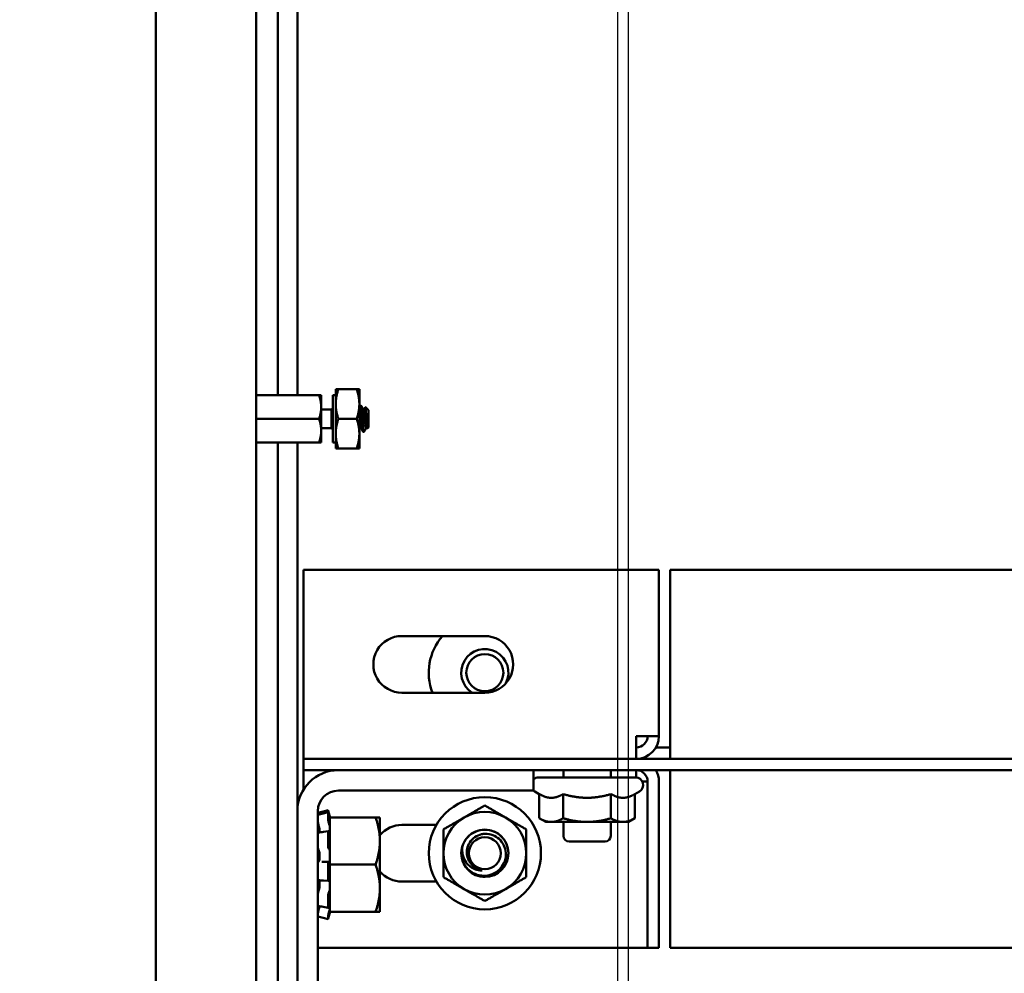
# Model space of a CAD drawing. Units: inches. Extents: x 4 to 172, y 2 to 134.
# Drawn here: x 115 to 120, y 73 to 78 of the extents above; entities that cross this region are included whole.
import ezdxf

# ---------------------------------------------------------------- set-up
doc = ezdxf.new("R2010")
doc.units = ezdxf.units.IN
doc.header["$LTSCALE"] = 8
doc.header["$MEASUREMENT"] = 0
doc.layers.add('Dimension (ANSI)', color=7, linetype='Continuous', lineweight=25)
doc.layers.add('Visible (ANSI)', color=7, linetype='Continuous', lineweight=50)
doc.styles.add('Note Text (ANSI)', font='tahoma.ttf')
doc.dimstyles.new('Default (ANSI)', dxfattribs={"dimscale": 8, "dimtxt": 0.12, "dimasz": 0.098425, "dimexe": 0.125, "dimexo": 0.0625, "dimgap": 0.031496, "dimtad": 0, "dimtih": 1, "dimtoh": 1, "dimrnd": 1e-08, "dimzin": 0, "dimdsep": 46, "dimtxsty": 'Note Text (ANSI)', "dimcen": 0.09, "dimdle": 0.393701, "dimclrd": 256, "dimclre": 256, "dimclrt": 256, "dimadec": 0, "dimazin": 1, "dimtfac": 1, "dimtofl": 0, "dimtmove": 0, "dimatfit": 3, "dimfxl": 1, "dimtolj": 1, "dimtzin": 4, "dimlwd": -1, "dimlwe": -1, "dimarcsym": 0})

# ---------------------------------------------------------------- blocks, each defined once
blk = doc.blocks.new('*D31')
at = {"layer": 'Defpoints', "color": 0, "transparency": 16777216}
for p in [(117.8965, 105.3796), (115.3915, 101.0794), (117.8965, 71.3902)]:
    blk.add_point(p, dxfattribs=at)
at = {"layer": 'Dimension (ANSI)', "transparency": 16777216}
for p, q in [((115.3915, 101.5794), (115.3915, 106.3796)), ((117.8965, 71.8902), (117.8965, 106.3796)), ((115.3915, 105.3796), (114.4274, 105.3796)), ((117.1091, 105.3796), (116.1789, 105.3796))]:
    blk.add_line(p, q, dxfattribs=at)
for points in [[(116.1789, 105.5109), (116.1789, 105.2484), (115.3915, 105.3796)], [(117.1091, 105.5109), (117.1091, 105.2484), (117.8965, 105.3796)]]:
    blk.add_solid(points, dxfattribs=at)
at = {"layer": 'Dimension (ANSI)', "transparency": 16777216, "insert": (111.2542, 105.8796), "char_height": 0.96, "attachment_point": 1, "style": 'Note Text (ANSI)'}
blk.add_mtext('\\A1; \\fTahoma|b0|i0;\\H0.9600;2.50', dxfattribs=at)
blk = doc.blocks.new('*D46')
at = {"layer": 'Defpoints', "color": 0, "transparency": 16777216}
for p in [(123.0235, 105.3052), (117.8417, 72.0733), (123.0235, 71.987)]:
    blk.add_point(p, dxfattribs=at)
at = {"layer": 'Dimension (ANSI)', "transparency": 16777216}
for p, q in [((117.8417, 72.5733), (117.8417, 106.3052)), ((123.0235, 72.487), (123.0235, 106.3052)), ((118.6291, 105.3052), (118.9663, 105.3052)), ((122.2361, 105.3052), (121.8989, 105.3052))]:
    blk.add_line(p, q, dxfattribs=at)
for points in [[(118.6291, 105.4364), (118.6291, 105.174), (117.8417, 105.3052)], [(122.2361, 105.4364), (122.2361, 105.174), (123.0235, 105.3052)]]:
    blk.add_solid(points, dxfattribs=at)
at = {"layer": 'Dimension (ANSI)', "transparency": 16777216, "insert": (120.4326, 105.3052), "char_height": 0.96, "attachment_point": 5, "style": 'Note Text (ANSI)'}
blk.add_mtext('\\A1;5.00', dxfattribs=at)

msp = doc.modelspace()

# ---------------------------------------------------------------- linework, layer by layer
at = {"layer": 'Visible (ANSI)'}
for p, q in [((115.3965, 65.0242), (115.3965, 101.119)), ((115.9265, 101.1408), (115.9265, 32.6459)), ((116.041, 76.0493), (116.041, 80.0573)), ((116.145, 76.0493), (116.145, 80.0573)), ((115.9265, 76.0493), (116.2597, 76.0493)), ((116.2597, 76.0493), (116.2709, 76.0493)), ((116.2709, 75.9868), (116.2709, 76.0493)), ((116.3329, 76.049), (116.3329, 75.7996)), ((116.3329, 76.049), (116.3479, 76.049)), ((116.3479, 76.0806), (116.3479, 76.0024)), ((116.3618, 76.0806), (116.3479, 76.0806)), ((116.3618, 76.0806), (116.4589, 76.0806)), ((116.4589, 76.0806), (116.4729, 76.0806)), ((116.4729, 76.0024), (116.4729, 76.0806)), ((116.2709, 75.8618), (116.2709, 75.9868)), ((116.3256, 75.9729), (116.3329, 75.9802)), ((116.3479, 76.0024), (116.3479, 75.8462)), ((116.4729, 75.8462), (116.4729, 76.0024)), ((116.4779, 75.9933), (116.4818, 75.9933)), ((116.5209, 75.9699), (116.5049, 75.9859)), ((116.3256, 75.9729), (116.2709, 75.9729)), ((116.3256, 75.9729), (116.3256, 75.8757)), ((116.494, 75.973), (116.4974, 75.973)), ((116.5209, 75.8787), (116.5209, 75.9699)), ((115.9265, 75.9243), (116.2597, 75.9243)), ((116.3256, 75.8757), (116.2709, 75.8757)), ((116.3256, 75.8757), (116.3329, 75.8684)), ((116.3618, 75.9243), (116.4589, 75.9243)), ((116.4779, 75.8756), (116.4814, 75.8756)), ((116.5092, 75.8756), (116.5127, 75.8756)), ((116.5209, 75.8787), (116.5148, 75.8726)), ((116.2709, 75.7993), (116.2709, 75.8618)), ((116.3479, 75.8462), (116.3479, 75.7681)), ((116.4729, 75.7681), (116.4729, 75.8462)), ((116.4935, 75.8553), (116.4974, 75.8553)), ((115.9265, 75.7993), (116.2597, 75.7993)), ((116.041, 67.0022), (116.041, 75.7993)), ((116.145, 73.8476), (116.145, 75.7993)), ((116.2709, 75.7993), (116.2597, 75.7993)), ((116.3329, 75.7996), (116.3479, 75.7996)), ((116.3479, 75.7681), (116.3618, 75.7681)), ((116.3618, 75.7681), (116.4589, 75.7681)), ((116.4729, 75.7681), (116.4589, 75.7681)), ((116.1781, 74.244), (116.1781, 75.1244)), ((116.1781, 75.1244), (118.0581, 75.1244)), ((118.0581, 75.1244), (118.0581, 74.244)), ((118.1179, 74.244), (118.1179, 75.1244)), ((118.1179, 75.1244), (125.212, 75.1244)), ((116.6984, 74.7743), (117.137, 74.7744)), ((117.137, 74.4744), (116.6984, 74.4744)), ((116.1781, 74.244), (116.1781, 74.1244)), ((117.9385, 74.244), (118.0581, 74.244)), ((117.9385, 74.244), (117.9385, 74.1244)), ((118.1179, 74.244), (118.1179, 74.1244)), ((118.0421, 74.1842), (118.1179, 74.1842)), ((116.1781, 74.1244), (116.1781, 74.0646)), ((117.9385, 74.1244), (116.1781, 74.1244)), ((118.1179, 74.1244), (117.9385, 74.1244)), ((125.212, 74.1244), (118.1179, 74.1244)), ((116.1781, 74.0646), (125.212, 74.0646)), ((116.1781, 74.0048), (116.1781, 74.0646)), ((116.3618, 74.0644), (117.395, 74.0644)), ((117.395, 74.0644), (117.395, 73.956)), ((117.5531, 74.0646), (117.5531, 74.0262)), ((117.8031, 74.0646), (117.8031, 74.0262)), ((117.9385, 74.026), (117.9385, 74.0646)), ((118.1179, 74.0048), (118.1179, 74.0646)), ((116.1781, 73.9628), (116.1781, 74.0048)), ((117.4211, 74.0262), (117.9351, 74.0262)), ((117.9983, 74.0048), (117.9705, 74.0048)), ((117.9983, 73.1244), (117.9983, 74.0048)), ((118.0581, 74.0048), (118.0581, 73.1244)), ((118.1179, 73.1244), (118.1179, 74.0048)), ((117.395, 73.956), (116.3618, 73.956)), ((117.4252, 73.9376), (117.4011, 73.9515)), ((117.931, 73.9376), (117.9551, 73.9515)), ((117.4252, 73.9376), (117.4252, 73.8097)), ((117.5517, 73.9376), (117.5517, 73.8097)), ((117.8046, 73.9376), (117.8046, 73.8097)), ((117.931, 73.9376), (117.931, 73.8097)), ((116.145, 72.0644), (116.145, 73.8476)), ((116.2534, 73.8476), (116.2534, 72.0644)), ((116.3073, 73.8532), (116.2813, 73.8463)), ((116.2814, 73.8344), (116.3074, 73.8412)), ((116.3073, 73.8041), (116.3073, 73.8407)), ((116.3118, 73.8366), (116.31, 73.8436)), ((116.31, 73.8341), (116.3118, 73.8273)), ((116.3118, 73.7846), (116.31, 73.7903)), ((116.3165, 73.8192), (116.3118, 73.8366)), ((116.3165, 73.8191), (116.3165, 73.8192)), ((116.3165, 73.8144), (116.3165, 73.8191)), ((116.3165, 73.8144), (116.3165, 73.7282)), ((116.5592, 73.8144), (116.3165, 73.8144)), ((116.5815, 73.8144), (116.5592, 73.8144)), ((116.5815, 73.6894), (116.5815, 73.8144)), ((117.4591, 73.7902), (117.4252, 73.8097)), ((117.4591, 73.7902), (117.4885, 73.7902)), ((117.4885, 73.7902), (117.6781, 73.7902)), ((117.5531, 73.7902), (117.5531, 73.7162)), ((117.6781, 73.7902), (117.8678, 73.7902)), ((117.8031, 73.7902), (117.8031, 73.7162)), ((117.8678, 73.7902), (117.8971, 73.7902)), ((117.8971, 73.7902), (117.931, 73.8097)), ((116.2545, 73.7837), (116.2534, 73.7837)), ((116.2626, 73.7454), (116.2626, 73.7347)), ((116.2823, 73.7378), (116.3083, 73.7422)), ((116.3073, 73.6635), (116.3073, 73.7381)), ((116.31, 73.7401), (116.3118, 73.7357)), ((116.6984, 73.7743), (116.8806, 73.7744)), ((116.3165, 73.6466), (116.3165, 73.7282)), ((116.5815, 73.4394), (116.5815, 73.6894)), ((117.7731, 73.6862), (117.5831, 73.6862)), ((116.3118, 73.6485), (116.31, 73.6506)), ((116.3165, 73.6466), (116.3165, 73.5644)), ((116.2626, 73.6179), (116.2626, 73.5984)), ((116.2838, 73.5786), (116.3098, 73.579)), ((116.3073, 73.4849), (116.3073, 73.5691)), ((116.31, 73.579), (116.3118, 73.5786)), ((116.3165, 73.5644), (116.3165, 73.4821)), ((116.5592, 73.5644), (116.3165, 73.5644)), ((116.3091, 73.4776), (116.2831, 73.4798)), ((116.3118, 73.4802), (116.31, 73.4781)), ((116.3165, 73.4813), (116.3165, 73.4821)), ((116.3165, 73.4813), (116.3165, 73.4813)), ((116.3165, 73.4348), (116.3165, 73.4813)), ((116.2626, 73.4699), (116.2626, 73.452)), ((116.3165, 73.4294), (116.3165, 73.4348)), ((116.3165, 73.3966), (116.3165, 73.4294)), ((116.5815, 73.3144), (116.5815, 73.4394)), ((116.8806, 73.4744), (116.6984, 73.4744)), ((116.3073, 73.3367), (116.3073, 73.3983)), ((116.31, 73.4123), (116.3118, 73.4161)), ((116.3165, 73.3966), (116.3165, 73.3144)), ((116.2586, 73.345), (116.2534, 73.345)), ((116.3078, 73.3346), (116.2818, 73.3402)), ((116.3118, 73.3441), (116.31, 73.3384)), ((116.3073, 73.2755), (116.2813, 73.2824)), ((116.3073, 73.2755), (116.3073, 73.291)), ((116.31, 73.3037), (116.3118, 73.3102)), ((116.3118, 73.2921), (116.31, 73.2851)), ((116.3165, 73.3095), (116.3118, 73.2921)), ((116.3165, 73.3095), (116.3165, 73.3144)), ((116.5592, 73.3144), (116.3165, 73.3144)), ((116.5592, 73.3144), (116.5815, 73.3144)), ((116.2534, 73.1244), (117.9983, 73.1244)), ((118.0581, 73.1244), (117.9983, 73.1244)), ((118.1179, 73.1244), (125.9983, 73.1244))]:
    msp.add_line(p, q, dxfattribs=at)
for centre, radius in [((117.137, 74.5804), 0.098), ((117.137, 73.6244), 0.297), ((117.137, 73.6244), 0.1251), ((117.137, 73.6244), 0.0845)]:
    msp.add_circle(centre, radius, dxfattribs=at)
for centre, radius, start, end in [((116.697, 74.6244), 0.15, 89.4409, 270.5591), ((117.137, 74.5804), 0.297, 139.2177, 200.9092), ((117.137, 74.6244), 0.15, 269.9991, 90.0009), ((117.137, 74.5804), 0.1251, 333.4272, 237.9475), ((117.9385, 74.244), 0.0598, 270, 0), ((117.9385, 74.244), 0.1196, 270, 0), ((116.3618, 73.8476), 0.2168, 90, 180), ((117.9385, 74.0048), 0.0598, 0, 90), ((117.9385, 74.0048), 0.1196, 0, 30), ((117.4211, 73.9862), 0.04, 90, 130.8246), ((117.9351, 73.9862), 0.04, 300, 90), ((116.3618, 73.8476), 0.1084, 90, 180), ((117.4211, 73.9862), 0.04, 229.0254, 240), ((117.137, 73.6244), 0.219, 60, 120), ((117.137, 73.6244), 0.219, 120, 180), ((117.137, 73.6244), 0.219, 0, 60), ((116.697, 73.6244), 0.15, 89.4409, 140.3389), ((117.5831, 73.7162), 0.03, 180, 270), ((117.7731, 73.7162), 0.03, 270, 0), ((117.137, 73.6244), 0.1245, 161.8895, 206.8895), ((117.137, 73.6244), 0.219, 180, 240), ((117.137, 73.6244), 0.219, 300, 0), ((116.697, 73.6244), 0.15, 219.6611, 270.5591), ((117.137, 73.6244), 0.092, 215.6008, 260.6008), ((117.137, 73.6244), 0.219, 240, 300)]:
    msp.add_arc(centre, radius, start, end, dxfattribs=at)
for points, weights, knots in [([(116.2709, 75.9868), (116.2709, 76.0016), (116.2654, 76.0322), (116.2597, 76.0493)], [6.46891632941, 6.46891632941, 6.23231012014, 6.00446903334], [-4.276132, -4.276132, -4.276132, -3.641301, -3.029987, -3.029987, -3.029987]), ([(116.481, 75.8763), (116.4794, 75.879), (116.4779, 75.8899), (116.476, 75.9041), (116.474, 75.9243), (116.4735, 75.9299), (116.4729, 75.9354)], [0.973383036098, 0.941070326278, 1, 0.923879532511, 1, 0.977566647404, 0.968355896437], [0.19758107, 0.19758107, 0.19758107, 0.20833333, 0.20833333, 0.22222222, 0.22222222, 0.2263154, 0.2263154, 0.2263154]), ([(116.5092, 75.8756), (116.5072, 75.8756), (116.5053, 75.8899), (116.5033, 75.9041), (116.5014, 75.9243), (116.4994, 75.9445), (116.4974, 75.9587), (116.496, 75.9696), (116.4944, 75.9723)], [1, 0.923879532511, 1, 0.923879532511, 1, 0.923879532511, 1, 0.941070326278, 0.973383036098], [0.08333333, 0.08333333, 0.08333333, 0.09722222, 0.09722222, 0.11111111, 0.11111111, 0.125, 0.125, 0.13575227, 0.13575227, 0.13575227]), ([(116.5122, 75.8763), (116.5107, 75.879), (116.5092, 75.8899), (116.5072, 75.9041), (116.5053, 75.9243), (116.5033, 75.9445), (116.5014, 75.9587), (116.4994, 75.973), (116.4974, 75.973)], [0.973383036098, 0.941070326278, 1, 0.923879532511, 1, 0.923879532511, 1, 0.923879532511, 1], [0.08646995, 0.08646995, 0.08646995, 0.09722222, 0.09722222, 0.11111111, 0.11111111, 0.125, 0.125, 0.13888889, 0.13888889, 0.13888889]), ([(116.2709, 75.8618), (116.2709, 75.8766), (116.2654, 75.9072), (116.2597, 75.9243)], [6.46891632941, 6.46891632941, 6.23231012014, 6.00446903334], [-4.276132, -4.276132, -4.276132, -3.641301, -3.029987, -3.029987, -3.029987]), ([(116.4779, 75.8756), (116.476, 75.8756), (116.474, 75.8899), (116.4735, 75.8938), (116.4729, 75.8986)], [1, 0.923879532511, 1, 0.977566647404, 0.968355896437], [0.19444444, 0.19444444, 0.19444444, 0.20833333, 0.20833333, 0.21242651, 0.21242651, 0.21242651])]:
    msp.add_rational_spline(points, weights, degree=2, knots=knots, dxfattribs=at)
for points, weights in [([(116.3479, 76.0024), (116.3479, 76.0387), (116.3618, 76.0806)], [1.91103144839, 1.91103144839, 1.77382556355]), ([(116.4729, 76.0024), (116.4729, 76.0387), (116.4589, 76.0806)], [1.91103144839, 1.91103144839, 1.77382556355]), ([(116.2597, 75.9243), (116.2709, 75.9578), (116.2709, 75.9868)], [6.00446903334, 6.46891632941, 6.46891632941]), ([(116.3618, 75.9243), (116.3479, 75.9662), (116.3479, 76.0024)], [1.77382556355, 1.91103144839, 1.91103144839]), ([(116.4589, 75.9243), (116.4729, 75.9662), (116.4729, 76.0024)], [1.77382556355, 1.91103144839, 1.91103144839]), ([(116.3479, 75.8462), (116.3479, 75.8824), (116.3618, 75.9243)], [1.91103144839, 1.91103144839, 1.77382556355]), ([(116.4729, 75.8462), (116.4729, 75.8824), (116.4589, 75.9243)], [1.91103144839, 1.91103144839, 1.77382556355]), ([(116.2597, 75.7993), (116.2709, 75.8328), (116.2709, 75.8618)], [6.00446903334, 6.46891632941, 6.46891632941]), ([(116.3618, 75.7681), (116.3479, 75.8099), (116.3479, 75.8462)], [1.77382556355, 1.91103144839, 1.91103144839]), ([(116.4589, 75.7681), (116.4729, 75.8099), (116.4729, 75.8462)], [1.77382556355, 1.91103144839, 1.91103144839]), ([(117.4252, 73.9376), (117.4591, 73.918), (117.4885, 73.918)], [1.02252477542, 1.04957960253, 1]), ([(117.4885, 73.918), (117.5178, 73.918), (117.5517, 73.9376)], [1, 1.04957960253, 1.02252477542]), ([(117.5517, 73.9376), (117.6194, 73.918), (117.6781, 73.918)], [1.02252477542, 1.04957960253, 1]), ([(117.6781, 73.918), (117.7368, 73.918), (117.8046, 73.9376)], [1, 1.04957960253, 1.02252477542]), ([(117.8046, 73.9376), (117.8384, 73.918), (117.8678, 73.918)], [1.02252477542, 1.04957960253, 1]), ([(117.8678, 73.918), (117.8971, 73.918), (117.931, 73.9376)], [1, 1.04957960253, 1.02252477542]), ([(117.0275, 73.814), (117.0783, 73.8434), (117.137, 73.8772)], [1, 1.0379548493, 1]), ([(117.137, 73.8772), (117.1957, 73.8434), (117.2465, 73.814)], [1, 1.0379548493, 1]), ([(116.5592, 73.8144), (116.5815, 73.7474), (116.5815, 73.6894)], [1.90687183186, 2.05436888136, 2.05436888136]), ([(116.918, 73.7508), (116.9767, 73.7847), (117.0275, 73.814)], [1, 1.0379548493, 1]), ([(117.2465, 73.814), (117.2973, 73.7847), (117.356, 73.7508)], [1, 1.0379548493, 1]), ([(117.4252, 73.8097), (117.4591, 73.7902), (117.4885, 73.7902)], [1, 1.0379548493, 1]), ([(117.4885, 73.7902), (117.5178, 73.7902), (117.5517, 73.8097)], [1, 1.0379548493, 1]), ([(117.5517, 73.8097), (117.6194, 73.7902), (117.6781, 73.7902)], [1, 1.0379548493, 1]), ([(117.6781, 73.7902), (117.7368, 73.7902), (117.8046, 73.8097)], [1, 1.0379548493, 1]), ([(117.8046, 73.8097), (117.8384, 73.7902), (117.8678, 73.7902)], [1, 1.0379548493, 1]), ([(117.8678, 73.7902), (117.8971, 73.7902), (117.931, 73.8097)], [1, 1.0379548493, 1]), ([(116.918, 73.6244), (116.918, 73.683), (116.918, 73.7508)], [1, 1.0379548493, 1]), ([(117.356, 73.7508), (117.356, 73.683), (117.356, 73.6244)], [1, 1.0379548493, 1]), ([(116.5815, 73.6894), (116.5815, 73.6313), (116.5592, 73.5644)], [2.05436888136, 2.05436888136, 1.90687183186]), ([(116.918, 73.4979), (116.918, 73.5657), (116.918, 73.6244)], [1, 1.0379548493, 1]), ([(117.356, 73.6244), (117.356, 73.5657), (117.356, 73.4979)], [1, 1.0379548493, 1]), ([(116.5592, 73.5644), (116.5815, 73.4974), (116.5815, 73.4394)], [1.90687183186, 2.05436888136, 2.05436888136]), ([(117.0275, 73.4347), (116.9767, 73.464), (116.918, 73.4979)], [1, 1.0379548493, 1]), ([(117.356, 73.4979), (117.2973, 73.464), (117.2465, 73.4347)], [1, 1.0379548493, 1]), ([(116.5815, 73.4394), (116.5815, 73.3813), (116.5592, 73.3144)], [2.05436888136, 2.05436888136, 1.90687183186]), ([(117.137, 73.3715), (117.0783, 73.4054), (117.0275, 73.4347)], [1, 1.0379548493, 1]), ([(117.2465, 73.4347), (117.1957, 73.4054), (117.137, 73.3715)], [1, 1.0379548493, 1])]:
    msp.add_rational_spline(points, weights, degree=2, dxfattribs=at)
for points in [[(116.4729, 75.9852), (116.4744, 75.9877), (116.4758, 75.9902), (116.4773, 75.9928)], [(116.4824, 75.9928), (116.4864, 75.9859), (116.4904, 75.9791), (116.4944, 75.9723)], [(116.497, 75.973), (116.4995, 75.9772), (116.502, 75.9815), (116.5045, 75.9857)], [(116.4783, 75.8756), (116.4765, 75.8725), (116.4747, 75.8694), (116.4729, 75.8663)], [(116.4929, 75.8558), (116.489, 75.8627), (116.485, 75.8695), (116.481, 75.8763)], [(116.5096, 75.8756), (116.506, 75.8695), (116.5024, 75.8634), (116.4989, 75.8573)], [(116.5143, 75.8728), (116.5136, 75.874), (116.5129, 75.8752), (116.5122, 75.8763)], [(116.4989, 75.8573), (116.4982, 75.8562), (116.4978, 75.8556), (116.4974, 75.8553)], [(116.2534, 73.8388), (116.2627, 73.8413), (116.272, 73.8438), (116.2813, 73.8463)], [(116.2534, 73.8269), (116.2534, 73.8272), (116.2534, 73.8274), (116.2535, 73.8274)], [(116.2535, 73.8274), (116.2628, 73.8297), (116.2721, 73.832), (116.2814, 73.8344)], [(116.2556, 73.8307), (116.2558, 73.8298), (116.2561, 73.8289), (116.2563, 73.8281)], [(116.2544, 73.7336), (116.2637, 73.7348), (116.273, 73.7362), (116.2823, 73.7378)], [(116.275, 73.5786), (116.2779, 73.5786), (116.2809, 73.5786), (116.2838, 73.5786)], [(116.2831, 73.4798), (116.2738, 73.4805), (116.2645, 73.4811), (116.2552, 73.4815)], [(116.2818, 73.3402), (116.2725, 73.3422), (116.2632, 73.3441), (116.2539, 73.3459)], [(116.2534, 73.2899), (116.2534, 73.2899), (116.2534, 73.2899), (116.2534, 73.2899)], [(116.2813, 73.2824), (116.272, 73.2849), (116.2627, 73.2874), (116.2534, 73.2899)]]:
    msp.add_open_spline(points, degree=3, dxfattribs=at)
for points, knots in [([(116.4773, 75.9928), (116.4776, 75.9933), (116.4779, 75.9934), (116.4788, 75.9928), (116.4794, 75.9906), (116.4808, 75.9829), (116.4814, 75.9776), (116.4827, 75.9643), (116.4833, 75.9564), (116.4847, 75.9394), (116.4853, 75.9305), (116.4865, 75.9125), (116.4872, 75.9034), (116.4886, 75.8871), (116.4892, 75.8798), (116.4904, 75.8675), (116.4911, 75.8627), (116.4924, 75.8567), (116.493, 75.8553), (116.4935, 75.8553)], [-0.7120126, -0.7120126, -0.7120126, -0.7120126, -0.6829096, -0.6829096, -0.6128909, -0.6128909, -0.5454348, -0.5454348, -0.4753516, -0.4753516, -0.4078401, -0.4078401, -0.3376917, -0.3376917, -0.2701233, -0.2701233, -0.1999089, -0.1999089, -0.1382646, -0.1382646, -0.1382646, -0.1382646]), ([(116.4974, 75.8553), (116.4969, 75.8553), (116.4962, 75.857), (116.4949, 75.8634), (116.4943, 75.8681), (116.4931, 75.8802), (116.4924, 75.8875), (116.4911, 75.9039), (116.4904, 75.913), (116.4892, 75.9311), (116.4885, 75.9399), (116.4872, 75.9568), (116.4865, 75.9648), (116.4853, 75.978), (116.4846, 75.9832), (116.4833, 75.9908), (116.4826, 75.9929), (116.4819, 75.9933), (116.4819, 75.9933), (116.4818, 75.9933)], [-5.3884797, -5.3884797, -5.3884797, -5.3884797, -5.32099, -5.32099, -5.2533467, -5.2533467, -5.184714, -5.184714, -5.1134424, -5.1134424, -5.044872, -5.044872, -4.9736691, -4.9736691, -4.9051599, -4.9051599, -4.8340249, -4.8340249, -4.8279227, -4.8279227, -4.8279227, -4.8279227]), ([(116.5045, 75.9857), (116.5047, 75.9862), (116.5051, 75.9861), (116.5059, 75.9819), (116.5063, 75.9785), (116.507, 75.9706), (116.5074, 75.9651), (116.5084, 75.95), (116.5088, 75.943), (116.5095, 75.9308), (116.5099, 75.9229), (116.5108, 75.9066), (116.5112, 75.9002), (116.5119, 75.8907), (116.5123, 75.8849), (116.5133, 75.8767), (116.5137, 75.8743), (116.5143, 75.8728), (116.5145, 75.8724), (116.5148, 75.8726)], [-6.441442, -6.441442, -6.441442, -6.441442, -4.801706, -4.801706, -3.298344, -3.298344, -2.288642, -2.288642, -1.54879, -1.54879, -1.050449, -1.050449, -0.688959, -0.688959, -0.445662, -0.445662, -0.270028, -0.270028, -0.193653, -0.193653, -0.193653, -0.193653]), ([(116.3073, 73.8532), (116.3073, 73.8532), (116.3074, 73.853), (116.3077, 73.8521), (116.3079, 73.8514), (116.3083, 73.8497), (116.3086, 73.8486), (116.3093, 73.8462), (116.3096, 73.8448), (116.31, 73.8436)], [-0.03828151, -0.03828151, -0.03828151, -0.03828151, -0.0293661, -0.0293661, -0.01957728, -0.01957728, -0.00978864, -0.00978864, 0, 0, 0, 0]), ([(116.31, 73.8341), (116.3096, 73.8353), (116.3093, 73.8365), (116.3086, 73.8385), (116.3083, 73.8394), (116.3079, 73.8406), (116.3077, 73.841), (116.3074, 73.8412), (116.3073, 73.8411), (116.3073, 73.8407)], [-0.1530952, -0.1530952, -0.1530952, -0.1530952, -0.14330656, -0.14330656, -0.13351792, -0.13351792, -0.12372911, -0.12372911, -0.11394031, -0.11394031, -0.11394031, -0.11394031]), ([(116.2556, 73.8307), (116.2553, 73.8318), (116.255, 73.8328), (116.2545, 73.8349), (116.2542, 73.8358), (116.2538, 73.8374), (116.2536, 73.838), (116.2534, 73.8387), (116.2534, 73.8388), (116.2534, 73.8388)], [0, 0, 0, 0, 0.00859945, 0.00859945, 0.01840172, 0.01840172, 0.02821181, 0.02821181, 0.03593854, 0.03593854, 0.03593854, 0.03593854]), ([(116.2556, 73.7795), (116.2553, 73.7805), (116.255, 73.7816), (116.2545, 73.7839), (116.2542, 73.7852), (116.2538, 73.7876), (116.2536, 73.7888), (116.2534, 73.7907), (116.2534, 73.7915), (116.2534, 73.7921)], [0, 0, 0, 0, 0.00859945, 0.00859945, 0.01840172, 0.01840172, 0.02821181, 0.02821181, 0.03680973, 0.03680973, 0.03680973, 0.03680973]), ([(116.3073, 73.8041), (116.3073, 73.8034), (116.3074, 73.8025), (116.3077, 73.8002), (116.3079, 73.7989), (116.3083, 73.7964), (116.3086, 73.7951), (116.3093, 73.7925), (116.3096, 73.7913), (116.31, 73.7903)], [-0.0391549, -0.0391549, -0.0391549, -0.0391549, -0.0293661, -0.0293661, -0.01957728, -0.01957728, -0.00978864, -0.00978864, 0, 0, 0, 0]), ([(116.3165, 73.8191), (116.3161, 73.8207), (116.3157, 73.8223), (116.3141, 73.8281), (116.3129, 73.8325), (116.3118, 73.8366)], [-0.34902268, -0.34902268, -0.34902268, -0.34902268, -0.3360897, -0.3360897, -0.3035424, -0.3035424, -0.3035424, -0.3035424]), ([(116.3118, 73.8273), (116.3129, 73.8234), (116.3141, 73.8193), (116.3157, 73.8142), (116.3161, 73.8129), (116.3165, 73.8116)], [-0.5587079, -0.5587079, -0.5587079, -0.5587079, -0.5261606, -0.5261606, -0.51322763, -0.51322763, -0.51322763, -0.51322763]), ([(116.2556, 73.7795), (116.2562, 73.7775), (116.2568, 73.7753), (116.2585, 73.7687), (116.2595, 73.7642), (116.2611, 73.756), (116.2618, 73.7518), (116.2624, 73.747), (116.2625, 73.7462), (116.2626, 73.7454)], [0.31874729, 0.31874729, 0.31874729, 0.31874729, 0.3360897, 0.3360897, 0.368637, 0.368637, 0.39988107, 0.39988107, 0.40654747, 0.40654747, 0.40654747, 0.40654747]), ([(116.31, 73.7401), (116.3096, 73.7409), (116.3093, 73.7415), (116.3086, 73.7422), (116.3083, 73.7423), (116.3079, 73.7419), (116.3077, 73.7415), (116.3074, 73.7401), (116.3073, 73.7391), (116.3073, 73.7381)], [-0.1530952, -0.1530952, -0.1530952, -0.1530952, -0.14330656, -0.14330656, -0.13351792, -0.13351792, -0.12372911, -0.12372911, -0.11394031, -0.11394031, -0.11394031, -0.11394031]), ([(116.3165, 73.7678), (116.3161, 73.7695), (116.3157, 73.7713), (116.3141, 73.7772), (116.3129, 73.7813), (116.3118, 73.7846)], [-0.34902268, -0.34902268, -0.34902268, -0.34902268, -0.3360897, -0.3360897, -0.3035424, -0.3035424, -0.3035424, -0.3035424]), ([(117.0186, 73.6631), (117.0216, 73.6722), (117.0256, 73.6809), (117.0355, 73.6972), (117.0413, 73.7046), (117.0591, 73.7228), (117.0724, 73.732), (117.1023, 73.7451), (117.1188, 73.7486), (117.1514, 73.749), (117.1673, 73.7462), (117.1978, 73.7343), (117.2119, 73.7252), (117.2353, 73.7024), (117.2445, 73.6891), (117.2576, 73.6592), (117.2612, 73.6428), (117.2617, 73.6102), (117.2588, 73.5942), (117.247, 73.5638), (117.238, 73.5496), (117.2152, 73.5262), (117.202, 73.517), (117.1721, 73.5038), (117.1557, 73.5002), (117.1231, 73.4996), (117.1071, 73.5024), (117.0767, 73.5142), (117.0625, 73.5232), (117.0405, 73.5444), (117.0322, 73.5557), (117.0259, 73.568)], [-24.440922, -24.440922, -24.440922, -24.440922, -24.368173, -24.368173, -24.296705, -24.296705, -24.175283, -24.175283, -24.049115, -24.049115, -23.927799, -23.927799, -23.801742, -23.801742, -23.680531, -23.680531, -23.554585, -23.554585, -23.433478, -23.433478, -23.307644, -23.307644, -23.18664, -23.18664, -23.060916, -23.060916, -22.940015, -22.940015, -22.8144, -22.8144, -22.709438, -22.709438, -22.709438, -22.709438]), ([(116.2534, 73.7295), (116.2534, 73.7304), (116.2534, 73.7312), (116.2536, 73.7325), (116.2538, 73.7331), (116.2541, 73.7335), (116.2542, 73.7336), (116.2544, 73.7336)], [0, 0, 0, 0, 0.0085914, 0.0085914, 0.01840146, 0.01840146, 0.02331253, 0.02331253, 0.02331253, 0.02331253]), ([(116.3118, 73.7357), (116.3129, 73.7331), (116.3141, 73.7309), (116.3157, 73.729), (116.3161, 73.7285), (116.3165, 73.7282)], [-0.5587079, -0.5587079, -0.5587079, -0.5587079, -0.5261606, -0.5261606, -0.51322763, -0.51322763, -0.51322763, -0.51322763]), ([(117.0259, 73.568), (117.0316, 73.5579), (117.0387, 73.5486), (117.0554, 73.5321), (117.0647, 73.5252), (117.0887, 73.5123), (117.1037, 73.5077), (117.1266, 73.5052), (117.1343, 73.5051), (117.1574, 73.507), (117.1725, 73.5114), (117.2018, 73.5266), (117.2127, 73.5367), (117.2297, 73.5559), (117.2373, 73.569), (117.2477, 73.5995), (117.2487, 73.6149), (117.2469, 73.6408), (117.2434, 73.654), (117.2309, 73.6806), (117.2217, 73.6919), (117.2025, 73.7092), (117.1914, 73.716), (117.1664, 73.7256), (117.1526, 73.7279), (117.132, 73.7273), (117.1255, 73.7265), (117.1065, 73.7221), (117.0947, 73.7169), (117.075, 73.7033), (117.065, 73.6941), (117.0503, 73.6711), (117.0457, 73.6596), (117.0414, 73.6369), (117.0407, 73.6239), (117.0452, 73.6027), (117.0475, 73.5957), (117.0538, 73.5826), (117.0576, 73.5764), (117.0622, 73.5708)], [-2.067369, -2.067369, -2.067369, -2.067369, -2.011807, -2.011807, -1.955517, -1.955517, -1.880746, -1.880746, -1.844358, -1.844358, -1.769056, -1.769056, -1.685329, -1.685329, -1.568316, -1.568316, -1.433214, -1.433214, -1.288085, -1.288085, -1.115569, -1.115569, -0.943137, -0.943137, -0.758169, -0.758169, -0.668134, -0.668134, -0.494453, -0.494453, -0.343603, -0.343603, -0.220283, -0.220283, -0.111224, -0.111224, -0.05522, -0.05522, -0.000001, -0.000001, -0.000001, -0.000001]), ([(116.2556, 73.6462), (116.2553, 73.6467), (116.255, 73.6474), (116.2545, 73.6491), (116.2542, 73.6502), (116.2538, 73.6526), (116.2536, 73.6538), (116.2534, 73.6562), (116.2534, 73.6574), (116.2534, 73.6584)], [0, 0, 0, 0, 0.00859945, 0.00859945, 0.01840172, 0.01840172, 0.02821181, 0.02821181, 0.03680973, 0.03680973, 0.03680973, 0.03680973]), ([(116.2556, 73.6462), (116.2562, 73.6451), (116.2568, 73.6438), (116.2585, 73.6396), (116.2595, 73.6361), (116.2611, 73.629), (116.2618, 73.6249), (116.2624, 73.6197), (116.2625, 73.6188), (116.2626, 73.6179)], [0.31874729, 0.31874729, 0.31874729, 0.31874729, 0.3360897, 0.3360897, 0.368637, 0.368637, 0.39988107, 0.39988107, 0.40654747, 0.40654747, 0.40654747, 0.40654747]), ([(116.3073, 73.6635), (116.3073, 73.6623), (116.3074, 73.6609), (116.3077, 73.6582), (116.3079, 73.6568), (116.3083, 73.6545), (116.3086, 73.6534), (116.3093, 73.6517), (116.3096, 73.651), (116.31, 73.6506)], [-0.0391549, -0.0391549, -0.0391549, -0.0391549, -0.0293661, -0.0293661, -0.01957728, -0.01957728, -0.00978864, -0.00978864, 0, 0, 0, 0]), ([(116.3165, 73.6388), (116.3161, 73.64), (116.3157, 73.6413), (116.3141, 73.6451), (116.3129, 73.6472), (116.3118, 73.6485)], [-0.34902268, -0.34902268, -0.34902268, -0.34902268, -0.3360897, -0.3360897, -0.3035424, -0.3035424, -0.3035424, -0.3035424]), ([(117.1219, 73.5336), (117.11, 73.5331), (117.0982, 73.5349), (117.0714, 73.5444), (117.0604, 73.5528), (117.048, 73.564), (117.0432, 73.5693), (117.0302, 73.5868), (117.0238, 73.6002), (117.0179, 73.6245), (117.0173, 73.6331), (117.0168, 73.647), (117.0173, 73.6551), (117.0186, 73.6631)], [-0.271895, -0.271895, -0.271895, -0.271895, -0.2417989, -0.2417989, -0.2003179, -0.2003179, -0.1697229, -0.1697229, -0.1065178, -0.1065178, -0.0624702, -0.0624702, -0.000001, -0.000001, -0.000001, -0.000001]), ([(116.2626, 73.5984), (116.2625, 73.5975), (116.2624, 73.5967), (116.2618, 73.5922), (116.2611, 73.5889), (116.2595, 73.5838), (116.2585, 73.5816), (116.2568, 73.5795), (116.2562, 73.5791), (116.2556, 73.5788)], [0.45570283, 0.45570283, 0.45570283, 0.45570283, 0.46236923, 0.46236923, 0.49361331, 0.49361331, 0.5261606, 0.5261606, 0.54350301, 0.54350301, 0.54350301, 0.54350301]), ([(116.3118, 73.5786), (116.3129, 73.5784), (116.3141, 73.5789), (116.3157, 73.5808), (116.3161, 73.5815), (116.3165, 73.5822)], [-0.5587079, -0.5587079, -0.5587079, -0.5587079, -0.5261606, -0.5261606, -0.51322763, -0.51322763, -0.51322763, -0.51322763]), ([(116.2534, 73.569), (116.2534, 73.5701), (116.2534, 73.5712), (116.2536, 73.5735), (116.2538, 73.5746), (116.2542, 73.5765), (116.2545, 73.5773), (116.255, 73.5784), (116.2553, 73.5787), (116.2556, 73.5788)], [0, 0, 0, 0, 0.0085914, 0.0085914, 0.01840146, 0.01840146, 0.02820421, 0.02820421, 0.03681057, 0.03681057, 0.03681057, 0.03681057]), ([(116.31, 73.579), (116.3096, 73.579), (116.3093, 73.5788), (116.3086, 73.5779), (116.3083, 73.5772), (116.3079, 73.5754), (116.3077, 73.5743), (116.3074, 73.5718), (116.3073, 73.5704), (116.3073, 73.5691)], [-0.1530952, -0.1530952, -0.1530952, -0.1530952, -0.14330656, -0.14330656, -0.13351792, -0.13351792, -0.12372911, -0.12372911, -0.11394031, -0.11394031, -0.11394031, -0.11394031]), ([(116.2552, 73.4815), (116.2551, 73.4815), (116.2549, 73.4816), (116.2545, 73.4819), (116.2542, 73.4824), (116.2538, 73.4838), (116.2536, 73.4847), (116.2534, 73.4867), (116.2534, 73.4877), (116.2534, 73.4888)], [0.00390513, 0.00390513, 0.00390513, 0.00390513, 0.00859945, 0.00859945, 0.01840172, 0.01840172, 0.02821181, 0.02821181, 0.03680973, 0.03680973, 0.03680973, 0.03680973]), ([(116.2586, 73.4813), (116.2593, 73.4808), (116.2598, 73.48), (116.2611, 73.4774), (116.2618, 73.4749), (116.2624, 73.4713), (116.2625, 73.4706), (116.2626, 73.4699)], [0.34851185, 0.34851185, 0.34851185, 0.34851185, 0.368637, 0.368637, 0.39988107, 0.39988107, 0.40654747, 0.40654747, 0.40654747, 0.40654747]), ([(116.3073, 73.4849), (116.3073, 73.4837), (116.3074, 73.4824), (116.3077, 73.4803), (116.3079, 73.4794), (116.3083, 73.4782), (116.3086, 73.4778), (116.3093, 73.4775), (116.3096, 73.4777), (116.31, 73.4781)], [-0.0391549, -0.0391549, -0.0391549, -0.0391549, -0.0293661, -0.0293661, -0.01957728, -0.01957728, -0.00978864, -0.00978864, 0, 0, 0, 0]), ([(116.3165, 73.4813), (116.3161, 73.4816), (116.3157, 73.4819), (116.3141, 73.4821), (116.3129, 73.4815), (116.3118, 73.4802)], [-0.34902268, -0.34902268, -0.34902268, -0.34902268, -0.3360897, -0.3360897, -0.3035424, -0.3035424, -0.3035424, -0.3035424]), ([(116.2626, 73.452), (116.2625, 73.4511), (116.2624, 73.4502), (116.2618, 73.4449), (116.2611, 73.4405), (116.2595, 73.4326), (116.2585, 73.4285), (116.2568, 73.423), (116.2562, 73.4213), (116.2556, 73.4197)], [0.45570283, 0.45570283, 0.45570283, 0.45570283, 0.46236923, 0.46236923, 0.49361331, 0.49361331, 0.5261606, 0.5261606, 0.54350301, 0.54350301, 0.54350301, 0.54350301]), ([(116.3118, 73.4161), (116.3129, 73.4183), (116.3141, 73.4214), (116.3157, 73.4264), (116.3161, 73.4279), (116.3165, 73.4294)], [-0.5587079, -0.5587079, -0.5587079, -0.5587079, -0.5261606, -0.5261606, -0.51322763, -0.51322763, -0.51322763, -0.51322763]), ([(116.2534, 73.4067), (116.2534, 73.4077), (116.2534, 73.4087), (116.2536, 73.411), (116.2538, 73.4123), (116.2542, 73.4148), (116.2545, 73.416), (116.255, 73.4181), (116.2553, 73.419), (116.2556, 73.4197)], [0, 0, 0, 0, 0.0085914, 0.0085914, 0.01840146, 0.01840146, 0.02820421, 0.02820421, 0.03681057, 0.03681057, 0.03681057, 0.03681057]), ([(116.31, 73.4123), (116.3096, 73.4116), (116.3093, 73.4107), (116.3086, 73.4084), (116.3083, 73.4072), (116.3079, 73.4047), (116.3077, 73.4033), (116.3074, 73.4007), (116.3073, 73.3994), (116.3073, 73.3983)], [-0.1530952, -0.1530952, -0.1530952, -0.1530952, -0.14330656, -0.14330656, -0.13351792, -0.13351792, -0.12372911, -0.12372911, -0.11394031, -0.11394031, -0.11394031, -0.11394031]), ([(116.2539, 73.3459), (116.2537, 73.3459), (116.2536, 73.3461), (116.2534, 73.3468), (116.2534, 73.3474), (116.2534, 73.3481)], [0.02022853, 0.02022853, 0.02022853, 0.02022853, 0.02821181, 0.02821181, 0.03680973, 0.03680973, 0.03680973, 0.03680973]), ([(116.2545, 73.345), (116.2543, 73.3441), (116.2542, 73.3432), (116.2538, 73.3411), (116.2536, 73.3399), (116.2534, 73.338), (116.2534, 73.3372), (116.2534, 73.3366)], [0.01140041, 0.01140041, 0.01140041, 0.01140041, 0.01840172, 0.01840172, 0.02821181, 0.02821181, 0.03680973, 0.03680973, 0.03680973, 0.03680973]), ([(116.2619, 73.3443), (116.2615, 73.3416), (116.261, 73.3386), (116.2595, 73.3317), (116.2585, 73.3273), (116.2568, 73.3205), (116.2562, 73.3182), (116.2556, 73.3159)], [0.46919902, 0.46919902, 0.46919902, 0.46919902, 0.49361331, 0.49361331, 0.5261606, 0.5261606, 0.54350301, 0.54350301, 0.54350301, 0.54350301]), ([(116.3073, 73.3367), (116.3073, 73.3359), (116.3074, 73.3353), (116.3077, 73.3346), (116.3079, 73.3345), (116.3083, 73.3348), (116.3086, 73.3352), (116.3093, 73.3365), (116.3096, 73.3374), (116.31, 73.3384)], [-0.0391549, -0.0391549, -0.0391549, -0.0391549, -0.0293661, -0.0293661, -0.01957728, -0.01957728, -0.00978864, -0.00978864, 0, 0, 0, 0]), ([(116.3165, 73.3556), (116.3161, 73.3548), (116.3157, 73.354), (116.3141, 73.3506), (116.3129, 73.3474), (116.3118, 73.3441)], [-0.34902268, -0.34902268, -0.34902268, -0.34902268, -0.3360897, -0.3360897, -0.3035424, -0.3035424, -0.3035424, -0.3035424]), ([(116.3118, 73.3102), (116.3129, 73.314), (116.3141, 73.3184), (116.3157, 73.3246), (116.3161, 73.3264), (116.3165, 73.3281)], [-0.5587079, -0.5587079, -0.5587079, -0.5587079, -0.5261606, -0.5261606, -0.51322763, -0.51322763, -0.51322763, -0.51322763]), ([(116.2534, 73.3047), (116.2534, 73.305), (116.2534, 73.3056), (116.2536, 73.307), (116.2538, 73.308), (116.2542, 73.3102), (116.2545, 73.3114), (116.255, 73.3137), (116.2553, 73.3148), (116.2556, 73.3159)], [0, 0, 0, 0, 0.0085914, 0.0085914, 0.01840146, 0.01840146, 0.02820421, 0.02820421, 0.03681057, 0.03681057, 0.03681057, 0.03681057]), ([(116.31, 73.3037), (116.3096, 73.3025), (116.3093, 73.3012), (116.3086, 73.2985), (116.3083, 73.2972), (116.3079, 73.295), (116.3077, 73.2938), (116.3074, 73.2921), (116.3073, 73.2914), (116.3073, 73.291)], [-0.1530952, -0.1530952, -0.1530952, -0.1530952, -0.14330656, -0.14330656, -0.13351792, -0.13351792, -0.12372911, -0.12372911, -0.11394031, -0.11394031, -0.11394031, -0.11394031]), ([(116.3073, 73.2755), (116.3073, 73.2754), (116.3074, 73.2756), (116.3077, 73.2766), (116.3079, 73.2773), (116.3083, 73.279), (116.3086, 73.2801), (116.3093, 73.2826), (116.3096, 73.2839), (116.31, 73.2851)], [-0.0391549, -0.0391549, -0.0391549, -0.0391549, -0.0293661, -0.0293661, -0.01957728, -0.01957728, -0.00978864, -0.00978864, 0, 0, 0, 0])]:
    msp.add_open_spline(points, degree=3, knots=knots, dxfattribs=at)

# ---------------------------------------------------------------- dimensions: what is measured, and where the dimension line sits
at = {"layer": 'Dimension (ANSI)'}
dim = msp.add_linear_dim(base=(117.8965, 105.3796), p1=(115.3915, 101.0794), p2=(117.8965, 71.3902), angle=180, text=' \\fTahoma|b0|i0;\\H0.9600;2.50', dimstyle='Default (ANSI)', override={"dimgap": 0.031496, "dimtih": 0, "dimtoh": 0, "dimdec": 2, "dimtol": 0, "dimlim": 0, "dimtp": 0, "dimtm": 0, "dimtdec": 2, "dimatfit": 2}, dxfattribs=at)
dim.commit()
dim.dimension.update_dxf_attribs({"geometry": '*D31', "text_midpoint": (112.7148, 105.3796), "dimtype": 160})
dim = msp.add_linear_dim(base=(123.0235, 105.3052), p1=(117.8417, 72.0733), p2=(123.0235, 71.987), text='5.00', dimstyle='Default (ANSI)', override={"dimtih": 0, "dimtoh": 0, "dimpost": '', "dimatfit": 2}, dxfattribs=at)
dim.commit()
dim.dimension.update_dxf_attribs({"geometry": '*D46', "text_midpoint": (120.4326, 105.3052)})

doc.saveas('drawing.dxf')
